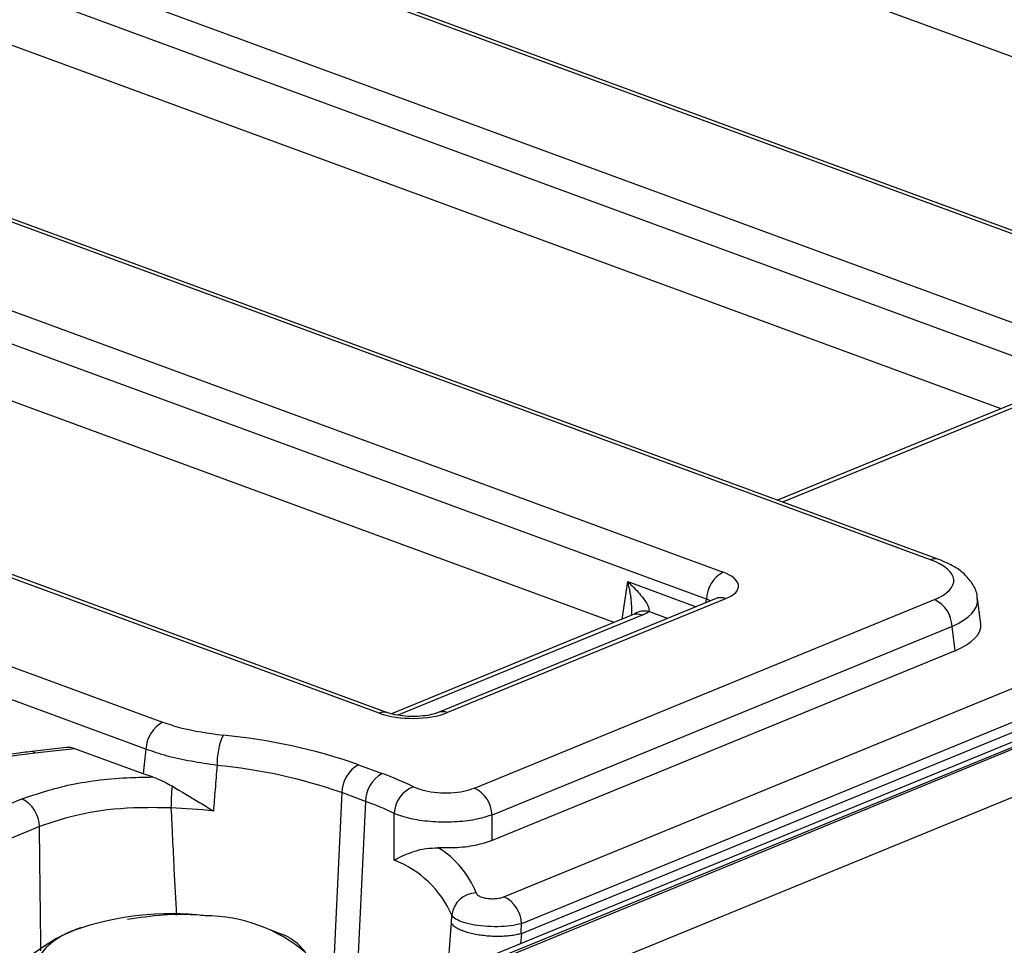
# Model space of a CAD drawing. Units: millimetres. Extents: x 8 to 453, y 1 to 291.
# Drawn here: x 336 to 345, y 169 to 177 of the extents above; entities that cross this region are included whole.
import ezdxf

# ---------------------------------------------------------------- set-up
doc = ezdxf.new("R2010")
doc.units = ezdxf.units.MM

msp = doc.modelspace()

# ---------------------------------------------------------------- linework, layer by layer
at = {"color": 7, "linetype": 'Continuous', "lineweight": 25}
for p, q in [((345.8881, 174.5885), (314.164, 186.254)), ((345.96, 174.5921), (314.2359, 186.2576)), ((312.3308, 186.1447), (345.7073, 173.8717)), ((345.5604, 173.6319), (312.1839, 185.905)), ((343.9808, 172.1443), (307.9838, 185.381)), ((344.0527, 172.1479), (308.0557, 185.3846)), ((379.6456, 184.8654), (331.3148, 165.0419)), ((379.7567, 184.8644), (331.426, 165.0409)), ((331.4469, 165.0332), (379.7777, 184.8567)), ((307.803, 184.6642), (342.1476, 172.0351)), ((379.9846, 184.5163), (331.6539, 164.6928)), ((342.0008, 171.7953), (307.6561, 184.4244)), ((339.1109, 170.7895), (304.7662, 183.4186)), ((339.1828, 170.7931), (304.8382, 183.4222)), ((304.6666, 182.6719), (337.1965, 170.7101)), ((337.0497, 170.4704), (304.5197, 182.4321)), ((340.2123, 169.166), (369.6249, 181.23)), ((369.7797, 180.9921), (340.3671, 168.9281)), ((340.366, 168.8405), (369.7906, 180.9093)), ((348.1678, 175.3148), (339.3788, 178.5467)), ((335.335, 176.8881), (344.6022, 173.4804)), ((341.1874, 171.5905), (331.2913, 175.2295)), ((344.9187, 173.6102), (342.6295, 172.6713)), ((342.0875, 171.8017), (339.6309, 170.794)), ((342.1708, 171.8009), (339.7142, 170.7933)), ((339.9521, 170.1264), (344.0157, 171.7931)), ((344.4239, 171.5795), (344.3964, 171.8011)), ((341.3491, 171.6569), (339.219, 170.7831)), ((344.1704, 171.5552), (340.1069, 169.8885)), ((344.1971, 171.3406), (344.1704, 171.5552)), ((344.1971, 171.3406), (340.1091, 169.6639)), ((336.3478, 170.4844), (336.0411, 170.4503)), ((336.423, 170.4745), (336.0668, 170.4348)), ((337.0252, 170.2531), (336.423, 170.4745)), ((338.9275, 170.333), (339.1371, 170.2559)), ((337.1082, 170.2248), (337.0252, 170.2531)), ((338.7802, 170.0862), (338.7085, 168.5938)), ((338.9899, 170.0091), (338.7802, 170.0862)), ((334.8184, 169.5654), (335.9538, 170.0311)), ((338.9899, 170.0091), (338.9181, 168.5167)), ((336.1089, 169.7862), (334.9735, 169.3205)), ((339.7487, 168.9359), (339.7519, 169.0046)), ((336.475, 168.8931), (336.4728, 168.8923)), ((338.2666, 168.8279), (338.1383, 168.8761)), ((340.3632, 168.8395), (340.366, 168.8405))]:
    msp.add_line(p, q, dxfattribs=at)
at = {"color": 8, "linetype": 'Continuous', "lineweight": 25}
for p, q in [((345.0039, 173.6102), (342.6744, 172.6547)), ((341.2579, 171.6194), (341.3058, 171.9512)), ((341.3058, 171.9512), (341.9102, 171.729)), ((341.9963, 171.7642), (342.0008, 171.7953)), ((341.4325, 171.6561), (339.2753, 170.7713)), ((341.6585, 171.6257), (341.4916, 171.687)), ((340.366, 168.8405), (340.3598, 168.7519))]:
    msp.add_line(p, q, dxfattribs=at)
at = {"color": 8, "linetype": 'Continuous', "lineweight": 25, "flags": 128}
msp.add_lwpolyline([(339.7175, 168.4884), (339.7355, 168.7465), (339.7487, 168.9359)], dxfattribs=at)
at = {"color": 7, "linetype": 'Continuous', "lineweight": 25, "flags": 128}
msp.add_lwpolyline([(336.4122, 168.8692), (336.3121, 168.8222), (336.229, 168.7704), (336.1643, 168.7148), (336.1191, 168.6561), (336.0941, 168.5955), (336.0898, 168.534), (336.1063, 168.4726), (336.1433, 168.4123)], dxfattribs=at)
at = {"color": 8, "linetype": 'Continuous', "lineweight": 25}
for centre, radius, start, end in [((344.0213, 172.0552), 0.0979, 71.31059, 114.46719), ((342.1283, 171.6976), 0.1118, 67.59826, 111.37515), ((341.3899, 171.5528), 0.1118, 67.59826, 111.37515), ((341.4535, 171.5372), 0.1547, 75.73443, 122.78973), ((339.1514, 170.7004), 0.0979, 71.60755, 114.45628), ((339.6715, 170.6873), 0.1143, 68.06479, 109.96339), ((336.0412, 170.4213), 0.0289, 27.75651, 90.21808)]:
    msp.add_arc(centre, radius, start, end, dxfattribs=at)
at = {"color": 7, "linetype": 'Continuous', "lineweight": 25}
for centre, radius, start, end in [((342.2875, 171.7846), 0.2869, 119.17086, 177.85457), ((343.8963, 171.5461), 0.2743, 1.8935, 64.20903), ((337.3364, 170.4596), 0.2869, 119.17086, 177.85457), ((338.3222, 170.3368), 0.6448, 156.51032, 180.91375), ((337.2617, 165.5653), 5.0503, 70.74125, 84.66948), ((337.2452, 165.6928), 4.6538, 70.74125, 84.66948), ((339.0684, 170.0815), 0.2883, 119.26917, 179.07433), ((339.2781, 170.0044), 0.2883, 119.26917, 179.07433), ((338.1615, 167.5789), 2.8492, 63.95495, 69.97435), ((340.0337, 169.9129), 2.763, 175.17879, 179.19672), ((339.5105, 169.8903), 0.2672, 111.52882, 177.65731), ((339.8328, 169.8794), 0.2743, 1.8935, 64.20903), ((335.8338, 169.7835), 0.2751, 0.55365, 64.13942), ((338.0908, 167.5423), 2.6256, 63.95495, 69.97435), ((337.0232, 163.7352), 6.2214, 84.25903, 87.71795), ((339.219, 168.9129), 0.8004, 20.9831, 58.92289), ((338.9033, 168.6252), 0.9295, 24.08964, 68.57488), ((339.9691, 168.9811), 0.2184, 90.7162, 173.82789), ((340.093, 168.919), 0.2743, 1.8935, 64.20903), ((337.2716, 166.4247), 2.5911, 83.34125, 109.37121), ((337.5669, 167.6091), 1.3893, 49.83307, 89.78834)]:
    msp.add_arc(centre, radius, start, end, dxfattribs=at)
for centre, major_axis, ratio, start_param, end_param in [((343.5388, 171.9658), (0.6477, -0.0064), 0.38483, 5.543598, 7.106798), ((341.853, 171.9161), (0.4318, -0.0043), 0.38483, 5.543598, 7.106798), ((341.1146, 171.7713), (0.4318, -0.0043), 0.38483, 5.543598, 5.777643), ((343.5613, 171.571), (0.8636, -0.0086), 0.38483, 5.543598, 6.334749), ((339.4007, 170.9103), (0.4286, -0.0045), 0.390699, 3.973674, 5.536874), ((336.4003, 170.2747), (-0.1002, 0.1955), 0.782909, 5.578973, 5.994246), ((336.6432, 169.7131), (1.9307, -0.023), 0.388423, 1.878569, 2.400129), ((337.1132, 151.6263), (2.271, 31.5917), 0.055478, 0.935674, 0.944216), ((335.7877, 207.8475), (-3.2256, 56.558), 0.051352, 3.968335, 3.973703), ((335.4268, 228.2398), (-3.8013, 66.6524), 0.051352, 3.609494, 3.612417)]:
    msp.add_ellipse(centre, major_axis=major_axis, ratio=ratio, start_param=start_param, end_param=end_param, dxfattribs=at)
at = {"color": 8, "linetype": 'Continuous', "lineweight": 25}
for centre, major_axis, ratio, start_param, end_param in [((341.8509, 171.7186), (0.2192, 0.0263), 0.378244, 0.50195, 0.773896), ((343.5368, 171.7683), (0.8606, 0.0198), 0.387108, 5.530987, 6.315248)]:
    msp.add_ellipse(centre, major_axis=major_axis, ratio=ratio, start_param=start_param, end_param=end_param, dxfattribs=at)
at = {"color": 7, "linetype": 'Continuous', "lineweight": 25}
for points, knots in [([(344.3935, 171.7956), (344.3937, 171.8041), (344.3947, 171.8508), (344.3565, 171.9288), (344.2877, 172.0161), (344.1886, 172.0907), (344.1009, 172.1276), (344.0527, 172.1479)], [0, 0, 0, 0, 0.048309, 0.262884, 0.474901, 0.711903, 1, 1, 1, 1]), ([(341.3058, 171.9512), (341.3061, 171.9509), (341.3112, 171.9463), (341.3345, 171.9248), (341.3738, 171.8858), (341.4164, 171.8382), (341.4498, 171.7952), (341.4711, 171.7627), (341.4849, 171.7362), (341.4912, 171.7198), (341.4941, 171.7067), (341.495, 171.6964), (341.4927, 171.6902), (341.4916, 171.687)], [0, 0, 0, 0, 0.003576, 0.051705, 0.241875, 0.433495, 0.57016, 0.708091, 0.787113, 0.867039, 0.898834, 0.948768, 1, 1, 1, 1]), ([(342.1053, 171.8099), (342.1058, 171.8103), (342.1076, 171.8115), (342.0957, 171.8057), (342.0875, 171.8017)], [0, 0, 0, 0, 0.3157, 1, 1, 1, 1]), ([(341.369, 171.6667), (341.3685, 171.6664), (341.3667, 171.6651), (341.3566, 171.6604), (341.3491, 171.6569)], [0, 0, 0, 0, 0.254781, 1, 1, 1, 1]), ([(339.6309, 170.794), (339.6211, 170.7904), (339.5974, 170.7816), (339.5352, 170.7676), (339.4471, 170.7586), (339.3449, 170.7598), (339.2474, 170.7728), (339.2034, 170.7867), (339.1828, 170.7931)], [0, 0, 0, 0, 0.105792, 0.256719, 0.432759, 0.626788, 0.825842, 1, 1, 1, 1]), ([(337.1965, 170.7101), (337.2481, 170.6927), (337.4044, 170.6398), (337.5999, 170.6122), (337.7309, 170.5938)], [0, 0, 0, 0, 0.330362, 1, 1, 1, 1]), ([(336.0411, 170.4503), (335.9898, 170.444), (335.8408, 170.4259), (335.6055, 170.3821), (335.354, 170.3175), (335.21, 170.263), (335.142, 170.2373)], [0, 0, 0, 0, 0.15287, 0.444474, 0.737891, 1, 1, 1, 1]), ([(337.6776, 170.3265), (337.5237, 170.3501), (337.2938, 170.3853), (337.1103, 170.4492), (337.0497, 170.4704)], [0, 0, 0, 0, 0.669561, 1, 1, 1, 1]), ([(337.6776, 170.3265), (337.6719, 170.2561), (337.6612, 170.1225), (337.6505, 169.9887), (337.6455, 169.9254)], [0, 0, 0, 0, 0.526173, 1, 1, 1, 1]), ([(335.9538, 170.0311), (336.0923, 170.0775), (336.3693, 170.1703), (336.7954, 170.2192), (337.0433, 170.2236), (337.1082, 170.2248)], [0, 0, 0, 0, 0.424757, 0.849521, 1, 1, 1, 1]), ([(337.1082, 170.2248), (337.1247, 170.2189), (337.181, 170.1991), (337.2393, 170.1675), (337.2804, 170.1451)], [0, 0, 0, 0, 0.294087, 1, 1, 1, 1]), ([(337.2804, 170.1451), (337.3612, 170.097), (337.4806, 170.0258), (337.6041, 169.9498), (337.6449, 169.9258), (337.6455, 169.9254)], [0, 0, 0, 0, 0.672831, 0.994744, 1, 1, 1, 1]), ([(339.4125, 170.1388), (339.4439, 170.1263), (339.5037, 170.1024), (339.6237, 170.0849), (339.7444, 170.0829), (339.8619, 170.0961), (339.922, 170.1163), (339.9521, 170.1264)], [0, 0, 0, 0, 0.216849, 0.412437, 0.607984, 0.804003, 1, 1, 1, 1]), ([(337.2709, 169.9517), (337.1616, 169.9534), (336.8923, 169.9577), (336.4702, 169.9083), (336.2293, 169.8269), (336.1089, 169.7862)], [0, 0, 0, 0, 0.254727, 0.627359, 1, 1, 1, 1]), ([(339.2429, 169.4905), (339.243, 169.5554), (339.2433, 169.6923), (339.2435, 169.8292), (339.2436, 169.9012)], [0, 0, 0, 0, 0.473838, 1, 1, 1, 1]), ([(340.1069, 169.8885), (340.0588, 169.8736), (339.9625, 169.8439), (339.7746, 169.8238), (339.5816, 169.8256), (339.3896, 169.8496), (339.2939, 169.8834), (339.2436, 169.9012)], [0, 0, 0, 0, 0.196012, 0.392184, 0.58787, 0.78344, 1, 1, 1, 1]), ([(336.1222, 168.6872), (336.1199, 168.874), (336.1156, 169.2404), (336.1111, 169.6067), (336.1089, 169.7862)], [0, 0, 0, 0, 0.509971, 1, 1, 1, 1]), ([(340.1091, 169.6639), (340.0611, 169.6478), (339.9649, 169.6157), (339.7921, 169.5953), (339.6802, 169.5975), (339.6322, 169.5985)], [0, 0, 0, 0, 0.3634605, 0.7269641, 1, 1, 1, 1]), ([(339.2429, 169.4905), (339.2431, 169.4906), (339.2835, 169.5126), (339.3674, 169.5527), (339.5082, 169.5953), (339.5962, 169.5976), (339.6322, 169.5985)], [0, 0, 0, 0, 0.003305, 0.461596, 0.780283, 1, 1, 1, 1]), ([(339.9663, 169.1995), (339.9687, 169.1948), (339.9741, 169.1839), (339.9979, 169.1687), (340.0347, 169.1563), (340.0801, 169.1492), (340.1286, 169.1485), (340.1759, 169.1538), (340.2002, 169.1619), (340.2123, 169.166)], [0, 0, 0, 0, 0.114943, 0.262258, 0.408386, 0.554587, 0.702108, 0.851085, 1, 1, 1, 1]), ([(337.5721, 168.9984), (337.5559, 168.9998), (337.4331, 169.0108), (337.2016, 169.0114), (336.9928, 168.9803), (336.8874, 168.9646)], [0, 0, 0, 0, 0.070088, 0.530783, 1, 1, 1, 1]), ([(340.3671, 168.9281), (340.3369, 168.921), (340.2763, 168.9069), (340.1584, 168.8995), (340.0373, 168.9036), (339.9239, 168.9193), (339.8316, 168.9447), (339.7718, 168.9745), (339.758, 168.9954), (339.7519, 169.0046)], [0, 0, 0, 0, 0.148509, 0.297646, 0.445695, 0.592427, 0.738743, 0.885699, 1, 1, 1, 1]), ([(340.3632, 168.8395), (340.349, 168.8358), (340.3203, 168.8283), (340.2693, 168.8207), (340.2136, 168.816), (340.1552, 168.8146), (340.0949, 168.8165), (340.0353, 168.8216), (339.9772, 168.8298), (339.9231, 168.8408), (339.8736, 168.8545), (339.8309, 168.8702), (339.7956, 168.8877), (339.7715, 168.9047), (339.7564, 168.9206), (339.7507, 168.9305), (339.7488, 168.9356), (339.7487, 168.9359)], [0, 0, 0, 0, 0.072935, 0.14798, 0.220917, 0.295977, 0.368772, 0.44368, 0.516455, 0.591332, 0.664278, 0.739323, 0.812556, 0.887897, 0.941478, 0.995862, 1, 1, 1, 1]), ([(336.4122, 168.8692), (336.3771, 168.8538), (336.2159, 168.7833), (336.0583, 168.6658), (335.9349, 168.5739)], [0, 0, 0, 0, 0.217546, 1, 1, 1, 1]), ([(336.4728, 168.8921), (336.469, 168.8908), (336.4488, 168.884), (336.4286, 168.8758), (336.4122, 168.8692)], [0, 0, 0, 0, 0.18697, 1, 1, 1, 1]), ([(338.4631, 168.6708), (338.4581, 168.6768), (338.4452, 168.6929), (338.416, 168.7256), (338.3755, 168.7639), (338.3351, 168.793), (338.3029, 168.8114), (338.2787, 168.8231), (338.2627, 168.8292), (338.2547, 168.8323)], [0, 0, 0, 0, 0.07005, 0.184939, 0.415658, 0.647857, 0.765018, 0.88247, 1, 1, 1, 1])]:
    msp.add_open_spline(points, degree=3, knots=knots, dxfattribs=at)
at = {"color": 8, "linetype": 'Continuous', "lineweight": 25}
for points, knots in [([(341.3399, 171.6517), (341.3406, 171.6609), (341.3421, 171.6793), (341.3424, 171.708), (341.3415, 171.7372), (341.3392, 171.7703), (341.3351, 171.8073), (341.3289, 171.848), (341.3211, 171.8888), (341.3132, 171.9228), (341.3078, 171.9435), (341.3059, 171.9508), (341.3058, 171.9512)], [0, 0, 0, 0, 0.09578, 0.192162, 0.289955, 0.388083, 0.521621, 0.655686, 0.79115, 0.927014, 0.995288, 1, 1, 1, 1]), ([(337.2709, 169.9517), (337.2797, 169.7719), (337.2951, 169.4558), (337.3112, 169.1396), (337.3181, 169.0032)], [0, 0, 0, 0, 0.56874, 1, 1, 1, 1])]:
    msp.add_open_spline(points, degree=3, knots=knots, dxfattribs=at)

doc.saveas('drawing.dxf')
